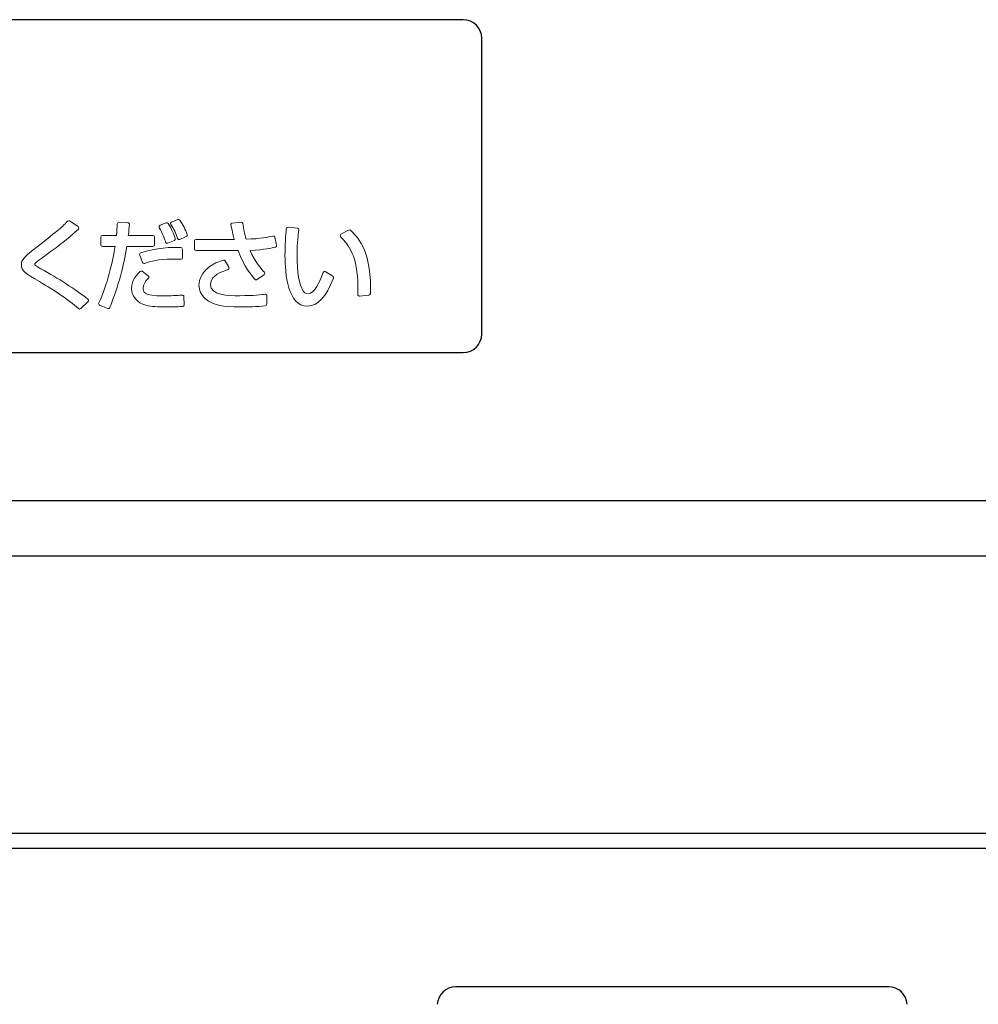
# Model space of a CAD drawing. Extents: x 525 to 5843, y 630 to 8421.
# Drawn here: x 5188 to 5240, y 5929 to 5982 of the extents above; entities that cross this region are included whole.
import ezdxf

# ---------------------------------------------------------------- set-up
doc = ezdxf.new("R2010")
doc.units = 0
doc.layers.add('YKK_13', color=4, linetype='CONTINUOUS', lineweight=30)

msp = doc.modelspace()

# ---------------------------------------------------------------- linework, layer by layer
at = {"layer": 'YKK_13'}
for p, q in [((5212.2, 5981.8), (5064.2, 5981.8)), ((5213.2, 5964.8), (5213.2, 5980.8)), ((5064.2, 5963.8), (5212.2, 5963.8)), ((5059.6, 5955.8), (5386.8, 5955.8)), ((5376.047, 5952.8), (5054.1, 5952.8)), ((5388.858, 5937.8), (5058.142, 5937.8)), ((5065.6, 5937), (5381.4, 5937)), ((5235.206, 5929.5), (5211.794, 5929.5))]:
    msp.add_line(p, q, dxfattribs=at)
for centre, start, end in [((5212.2, 5980.8), 0, 90), ((5212.2, 5964.8), 270, 360), ((5211.794, 5928.5), 90, 176.5), ((5235.206, 5928.5), 3.5, 90)]:
    msp.add_arc(centre, 1, start, end, dxfattribs=at)
at = {"layer": 'YKK_13', "lineweight": 0}
for points, knots in [([(5189.359, 5968.329), (5189.03, 5968.505), (5189.03, 5968.532), (5189.03, 5968.576), (5189.03, 5968.586), (5189.03, 5968.607), (5189.071, 5968.648), (5189.103, 5968.68), (5189.148, 5968.725), (5189.406, 5968.912), (5189.406, 5968.912), (5189.5, 5968.981), (5189.5, 5968.981), (5190.649, 5969.817), (5190.796, 5969.925), (5191.387, 5970.48), (5191.407, 5970.498), (5191.416, 5970.525), (5191.414, 5970.551), (5191.412, 5970.578), (5191.397, 5970.602), (5191.374, 5970.617), (5191.374, 5970.617), (5190.911, 5970.916), (5190.911, 5970.916), (5190.876, 5970.938), (5190.83, 5970.933), (5190.8, 5970.903), (5190.423, 5970.511), (5190.286, 5970.401), (5188.919, 5969.33), (5188.482, 5968.986), (5188.304, 5968.819), (5188.304, 5968.545), (5188.304, 5968.209), (5188.551, 5968.064), (5189.285, 5967.635), (5190.147, 5967.129), (5190.819, 5966.666), (5191.4, 5966.176), (5191.416, 5966.162), (5191.436, 5966.155), (5191.456, 5966.155), (5191.478, 5966.155), (5191.499, 5966.163), (5191.516, 5966.179), (5191.516, 5966.179), (5191.913, 5966.555), (5191.913, 5966.555), (5191.931, 5966.573), (5191.941, 5966.598), (5191.94, 5966.623), (5191.939, 5966.649), (5191.926, 5966.672), (5191.906, 5966.688), (5191.179, 5967.249), (5190.323, 5967.801), (5189.359, 5968.329)], [0, 0, 0, 0, 1, 1, 1, 2, 2, 2, 3, 3, 3, 4, 4, 4, 5, 5, 5, 6, 6, 6, 7, 7, 7, 8, 8, 8, 9, 9, 9, 10, 10, 10, 11, 11, 11, 12, 12, 12, 13, 13, 13, 14, 14, 14, 15, 15, 15, 16, 16, 16, 17, 17, 17, 18, 18, 18, 19, 19, 19, 19]), ([(5195.508, 5969.627), (5195.508, 5969.627), (5195.508, 5970.049), (5195.508, 5970.049), (5195.508, 5970.097), (5195.469, 5970.136), (5195.421, 5970.136), (5195.421, 5970.136), (5194.089, 5970.136), (5194.089, 5970.136), (5194.1, 5970.226), (5194.111, 5970.329), (5194.14, 5970.604), (5194.14, 5970.604), (5194.153, 5970.72), (5194.153, 5970.72), (5194.155, 5970.744), (5194.148, 5970.768), (5194.132, 5970.786), (5194.116, 5970.805), (5194.093, 5970.816), (5194.069, 5970.817), (5194.069, 5970.817), (5193.574, 5970.832), (5193.574, 5970.832), (5193.555, 5970.828), (5193.528, 5970.817), (5193.511, 5970.801), (5193.494, 5970.785), (5193.484, 5970.756), (5193.484, 5970.733), (5193.479, 5970.578), (5193.474, 5970.404), (5193.451, 5970.136), (5193.451, 5970.136), (5192.685, 5970.136), (5192.685, 5970.136), (5192.637, 5970.136), (5192.598, 5970.097), (5192.598, 5970.049), (5192.598, 5970.049), (5192.598, 5969.627), (5192.598, 5969.627), (5192.598, 5969.578), (5192.637, 5969.539), (5192.685, 5969.539), (5192.685, 5969.539), (5193.372, 5969.539), (5193.372, 5969.539), (5193.256, 5968.785), (5192.942, 5967.427), (5192.493, 5966.486), (5192.483, 5966.464), (5192.482, 5966.439), (5192.49, 5966.417), (5192.499, 5966.395), (5192.517, 5966.377), (5192.539, 5966.368), (5192.539, 5966.368), (5192.977, 5966.187), (5192.977, 5966.187), (5192.988, 5966.183), (5192.999, 5966.181), (5193.01, 5966.181), (5193.022, 5966.181), (5193.034, 5966.183), (5193.045, 5966.188), (5193.066, 5966.197), (5193.083, 5966.215), (5193.092, 5966.237), (5193.562, 5967.447), (5193.844, 5968.47), (5194.003, 5969.539), (5194.003, 5969.539), (5195.421, 5969.539), (5195.421, 5969.539), (5195.469, 5969.539), (5195.508, 5969.578), (5195.508, 5969.627)], [0, 0, 0, 0, 1, 1, 1, 2, 2, 2, 3, 3, 3, 4, 4, 4, 5, 5, 5, 6, 6, 6, 7, 7, 7, 8, 8, 8, 9, 9, 9, 10, 10, 10, 11, 11, 11, 12, 12, 12, 13, 13, 13, 14, 14, 14, 15, 15, 15, 16, 16, 16, 17, 17, 17, 18, 18, 18, 19, 19, 19, 20, 20, 20, 21, 21, 21, 22, 22, 22, 23, 23, 23, 24, 24, 24, 25, 25, 25, 26, 26, 26, 26]), ([(5196.105, 5969.775), (5196.112, 5969.752), (5196.129, 5969.733), (5196.151, 5969.723), (5196.163, 5969.717), (5196.176, 5969.714), (5196.188, 5969.714), (5196.2, 5969.714), (5196.21, 5969.717), (5196.221, 5969.721), (5196.221, 5969.721), (5196.577, 5969.865), (5196.577, 5969.865), (5196.619, 5969.882), (5196.641, 5969.929), (5196.627, 5969.973), (5196.571, 5970.145), (5196.418, 5970.535), (5196.238, 5970.781), (5196.215, 5970.813), (5196.173, 5970.825), (5196.136, 5970.811), (5196.136, 5970.811), (5195.806, 5970.682), (5195.806, 5970.682), (5195.782, 5970.672), (5195.763, 5970.653), (5195.755, 5970.628), (5195.747, 5970.603), (5195.75, 5970.576), (5195.764, 5970.554), (5195.94, 5970.273), (5196.079, 5969.856), (5196.105, 5969.775)], [0, 0, 0, 0, 1, 1, 1, 2, 2, 2, 3, 3, 3, 4, 4, 4, 5, 5, 5, 6, 6, 6, 7, 7, 7, 8, 8, 8, 9, 9, 9, 10, 10, 10, 11, 11, 11, 11]), ([(5196.764, 5970.99), (5196.764, 5970.99), (5196.429, 5970.857), (5196.429, 5970.857), (5196.405, 5970.847), (5196.386, 5970.827), (5196.378, 5970.802), (5196.37, 5970.777), (5196.374, 5970.75), (5196.388, 5970.728), (5196.581, 5970.428), (5196.625, 5970.313), (5196.756, 5969.972), (5196.764, 5969.949), (5196.782, 5969.931), (5196.804, 5969.922), (5196.815, 5969.918), (5196.826, 5969.915), (5196.837, 5969.915), (5196.85, 5969.915), (5196.862, 5969.918), (5196.873, 5969.923), (5196.873, 5969.923), (5197.218, 5970.078), (5197.218, 5970.078), (5197.259, 5970.096), (5197.279, 5970.142), (5197.266, 5970.184), (5197.181, 5970.449), (5197.05, 5970.702), (5196.867, 5970.96), (5196.844, 5970.993), (5196.801, 5971.006), (5196.764, 5970.99)], [0, 0, 0, 0, 1, 1, 1, 2, 2, 2, 3, 3, 3, 4, 4, 4, 5, 5, 5, 6, 6, 6, 7, 7, 7, 8, 8, 8, 9, 9, 9, 10, 10, 10, 11, 11, 11, 11]), ([(5201.972, 5970.09), (5201.952, 5970.103), (5201.922, 5970.105), (5201.898, 5970.1), (5201.667, 5970.048), (5201.242, 5969.951), (5200.458, 5969.932), (5200.382, 5970.209), (5200.322, 5970.487), (5200.278, 5970.778), (5200.271, 5970.824), (5200.233, 5970.854), (5200.183, 5970.852), (5200.183, 5970.852), (5199.709, 5970.806), (5199.709, 5970.806), (5199.684, 5970.803), (5199.661, 5970.79), (5199.647, 5970.77), (5199.632, 5970.75), (5199.627, 5970.724), (5199.632, 5970.7), (5199.73, 5970.259), (5199.767, 5970.11), (5199.822, 5969.92), (5199.822, 5969.92), (5197.75, 5969.92), (5197.75, 5969.92), (5197.702, 5969.92), (5197.662, 5969.881), (5197.662, 5969.833), (5197.662, 5969.833), (5197.662, 5969.4), (5197.662, 5969.4), (5197.662, 5969.352), (5197.702, 5969.313), (5197.75, 5969.313), (5197.75, 5969.313), (5199.64, 5969.313), (5199.64, 5969.313), (5199.878, 5969.313), (5199.963, 5969.313), (5200.023, 5969.315), (5200.35, 5968.435), (5200.764, 5967.954), (5200.929, 5967.762), (5200.946, 5967.742), (5200.97, 5967.732), (5200.995, 5967.732), (5201.012, 5967.732), (5201.029, 5967.736), (5201.044, 5967.747), (5201.044, 5967.747), (5201.431, 5968.009), (5201.431, 5968.009), (5201.452, 5968.023), (5201.465, 5968.046), (5201.468, 5968.072), (5201.471, 5968.097), (5201.463, 5968.122), (5201.445, 5968.141), (5201.304, 5968.292), (5200.94, 5968.68), (5200.669, 5969.327), (5201.462, 5969.36), (5201.864, 5969.458), (5202.04, 5969.5), (5202.086, 5969.512), (5202.115, 5969.557), (5202.106, 5969.603), (5202.106, 5969.603), (5202.018, 5970.036), (5202.018, 5970.036), (5202.013, 5970.059), (5201.992, 5970.077), (5201.972, 5970.09)], [0, 0, 0, 0, 1, 1, 1, 2, 2, 2, 3, 3, 3, 4, 4, 4, 5, 5, 5, 6, 6, 6, 7, 7, 7, 8, 8, 8, 9, 9, 9, 10, 10, 10, 11, 11, 11, 12, 12, 12, 13, 13, 13, 14, 14, 14, 15, 15, 15, 16, 16, 16, 17, 17, 17, 18, 18, 18, 19, 19, 19, 20, 20, 20, 21, 21, 21, 22, 22, 22, 23, 23, 23, 24, 24, 24, 25, 25, 25, 25]), ([(5204.76, 5968.175), (5204.738, 5968.19), (5204.71, 5968.193), (5204.685, 5968.185), (5204.66, 5968.177), (5204.64, 5968.158), (5204.631, 5968.133), (5204.443, 5967.64), (5204.155, 5966.984), (5203.811, 5966.984), (5203.672, 5966.984), (5203.574, 5967.066), (5203.54, 5967.123), (5203.32, 5967.473), (5203.213, 5968.131), (5203.213, 5969.132), (5203.213, 5969.759), (5203.276, 5970.191), (5203.31, 5970.423), (5203.313, 5970.446), (5203.307, 5970.47), (5203.293, 5970.489), (5203.278, 5970.508), (5203.256, 5970.52), (5203.233, 5970.522), (5203.233, 5970.522), (5202.728, 5970.574), (5202.728, 5970.574), (5202.705, 5970.576), (5202.681, 5970.569), (5202.663, 5970.554), (5202.645, 5970.539), (5202.634, 5970.518), (5202.632, 5970.495), (5202.6, 5970.14), (5202.559, 5969.607), (5202.559, 5969.07), (5202.559, 5968.041), (5202.716, 5966.315), (5203.765, 5966.315), (5204.333, 5966.315), (5204.795, 5966.808), (5205.176, 5967.824), (5205.19, 5967.862), (5205.176, 5967.906), (5205.141, 5967.928), (5205.141, 5967.928), (5204.76, 5968.175), (5204.76, 5968.175)], [0, 0, 0, 0, 1, 1, 1, 2, 2, 2, 3, 3, 3, 4, 4, 4, 5, 5, 5, 6, 6, 6, 7, 7, 7, 8, 8, 8, 9, 9, 9, 10, 10, 10, 11, 11, 11, 12, 12, 12, 13, 13, 13, 14, 14, 14, 15, 15, 15, 16, 16, 16, 16]), ([(5206.101, 5970.412), (5206.073, 5970.437), (5206.031, 5970.442), (5205.999, 5970.425), (5205.999, 5970.425), (5205.587, 5970.198), (5205.587, 5970.198), (5205.563, 5970.185), (5205.548, 5970.16), (5205.544, 5970.134), (5205.54, 5970.107), (5205.549, 5970.079), (5205.568, 5970.059), (5206.005, 5969.588), (5206.5, 5969.054), (5206.5, 5967.345), (5206.5, 5967.182), (5206.495, 5967.064), (5206.49, 5966.947), (5206.488, 5966.922), (5206.498, 5966.897), (5206.517, 5966.88), (5206.533, 5966.864), (5206.555, 5966.855), (5206.577, 5966.855), (5206.58, 5966.855), (5206.583, 5966.856), (5206.586, 5966.856), (5206.586, 5966.856), (5207.101, 5966.908), (5207.101, 5966.908), (5207.144, 5966.912), (5207.177, 5966.947), (5207.18, 5966.99), (5207.185, 5967.089), (5207.19, 5967.183), (5207.19, 5967.324), (5207.19, 5969.398), (5206.428, 5970.107), (5206.101, 5970.412)], [0, 0, 0, 0, 1, 1, 1, 2, 2, 2, 3, 3, 3, 4, 4, 4, 5, 5, 5, 6, 6, 6, 7, 7, 7, 8, 8, 8, 9, 9, 9, 10, 10, 10, 11, 11, 11, 12, 12, 12, 13, 13, 13, 13]), ([(5194.708, 5969.143), (5194.698, 5969.122), (5194.697, 5969.097), (5194.706, 5969.075), (5194.706, 5969.075), (5194.86, 5968.673), (5194.86, 5968.673), (5194.874, 5968.638), (5194.907, 5968.617), (5194.942, 5968.617), (5194.952, 5968.617), (5194.962, 5968.619), (5194.972, 5968.622), (5195.315, 5968.747), (5195.688, 5968.859), (5196.472, 5968.859), (5196.661, 5968.859), (5196.787, 5968.855), (5196.92, 5968.85), (5196.92, 5968.85), (5196.932, 5968.849), (5196.932, 5968.849), (5196.956, 5968.849), (5196.979, 5968.858), (5196.997, 5968.874), (5197.014, 5968.891), (5197.023, 5968.914), (5197.022, 5968.938), (5197.022, 5968.938), (5197.012, 5969.397), (5197.012, 5969.397), (5197.011, 5969.443), (5196.974, 5969.481), (5196.928, 5969.482), (5196.406, 5969.5), (5195.615, 5969.49), (5194.758, 5969.189), (5194.736, 5969.181), (5194.718, 5969.164), (5194.708, 5969.143)], [0, 0, 0, 0, 1, 1, 1, 2, 2, 2, 3, 3, 3, 4, 4, 4, 5, 5, 5, 6, 6, 6, 7, 7, 7, 8, 8, 8, 9, 9, 9, 10, 10, 10, 11, 11, 11, 12, 12, 12, 13, 13, 13, 13]), ([(5201.482, 5966.958), (5201.304, 5966.933), (5200.886, 5966.876), (5200.124, 5966.876), (5199.489, 5966.876), (5198.527, 5966.876), (5198.527, 5967.479), (5198.527, 5967.826), (5198.837, 5968.09), (5199.475, 5968.286), (5199.501, 5968.294), (5199.521, 5968.313), (5199.531, 5968.337), (5199.541, 5968.362), (5199.539, 5968.39), (5199.526, 5968.413), (5199.526, 5968.413), (5199.33, 5968.763), (5199.33, 5968.763), (5199.31, 5968.799), (5199.266, 5968.816), (5199.228, 5968.804), (5198.005, 5968.433), (5197.91, 5967.672), (5197.91, 5967.448), (5197.91, 5966.901), (5198.359, 5966.62), (5198.497, 5966.547), (5198.769, 5966.4), (5199.102, 5966.268), (5200.176, 5966.268), (5200.546, 5966.268), (5201.031, 5966.275), (5201.494, 5966.326), (5201.537, 5966.33), (5201.571, 5966.367), (5201.572, 5966.411), (5201.572, 5966.411), (5201.582, 5966.869), (5201.582, 5966.869), (5201.583, 5966.895), (5201.572, 5966.919), (5201.552, 5966.936), (5201.533, 5966.953), (5201.508, 5966.961), (5201.482, 5966.958)], [0, 0, 0, 0, 1, 1, 1, 2, 2, 2, 3, 3, 3, 4, 4, 4, 5, 5, 5, 6, 6, 6, 7, 7, 7, 8, 8, 8, 9, 9, 9, 10, 10, 10, 11, 11, 11, 12, 12, 12, 13, 13, 13, 14, 14, 14, 15, 15, 15, 15]), ([(5197.066, 5966.89), (5197.048, 5966.905), (5197.024, 5966.913), (5197.001, 5966.912), (5197.001, 5966.912), (5196.968, 5966.909), (5196.968, 5966.909), (5196.704, 5966.89), (5196.375, 5966.866), (5195.987, 5966.866), (5194.895, 5966.866), (5194.895, 5967.086), (5194.895, 5967.298), (5194.895, 5967.548), (5195.065, 5967.71), (5195.178, 5967.817), (5195.196, 5967.835), (5195.206, 5967.86), (5195.204, 5967.886), (5195.202, 5967.912), (5195.189, 5967.936), (5195.168, 5967.951), (5195.168, 5967.951), (5194.833, 5968.194), (5194.833, 5968.194), (5194.798, 5968.219), (5194.748, 5968.211), (5194.718, 5968.182), (5194.605, 5968.075), (5194.262, 5967.748), (5194.262, 5967.268), (5194.262, 5966.837), (5194.559, 5966.49), (5195.039, 5966.364), (5195.367, 5966.282), (5195.648, 5966.268), (5196.193, 5966.268), (5196.637, 5966.268), (5196.844, 5966.282), (5196.995, 5966.292), (5196.995, 5966.292), (5197.033, 5966.294), (5197.033, 5966.294), (5197.081, 5966.297), (5197.117, 5966.338), (5197.115, 5966.386), (5197.115, 5966.386), (5197.095, 5966.829), (5197.095, 5966.829), (5197.094, 5966.852), (5197.083, 5966.874), (5197.066, 5966.89)], [0, 0, 0, 0, 1, 1, 1, 2, 2, 2, 3, 3, 3, 4, 4, 4, 5, 5, 5, 6, 6, 6, 7, 7, 7, 8, 8, 8, 9, 9, 9, 10, 10, 10, 11, 11, 11, 12, 12, 12, 13, 13, 13, 14, 14, 14, 15, 15, 15, 16, 16, 16, 17, 17, 17, 17])]:
    msp.add_open_spline(points, degree=3, knots=knots, dxfattribs=at)

doc.saveas('drawing.dxf')
